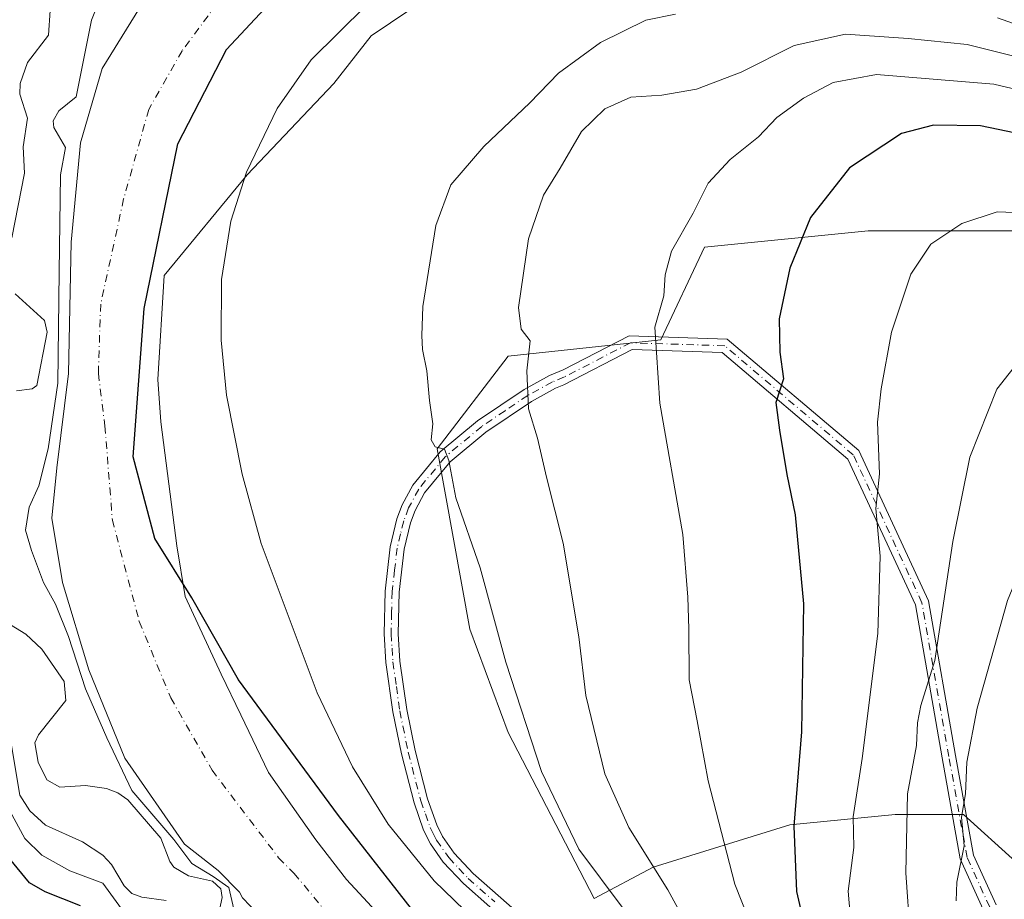
# Model space of a CAD drawing. Units: metres. Extents: x 589688 to 593078, y 4784546 to 4786895.
# Drawn here: x 590171 to 590346, y 4785066 to 4785222 of the extents above; entities that cross this region are included whole.
import ezdxf

# ---------------------------------------------------------------- set-up
doc = ezdxf.new("R2010")
doc.units = ezdxf.units.M
doc.header["$MEASUREMENT"] = 0
doc.linetypes.add('DGN Style 4', pattern=[2.638475, 1.318413, -0.659207, 0.001648, -0.659207])
for name, color, linetype, lineweight in [('Arbolado forestal CxS', 92, 'Continuous', 0), ('Camino Cxs', 7, 'Continuous', 0), ('Camino eje', 30, 'DGN Style 4', 13), ('Comarca', 135, 'Continuous', 13), ('Comarca CxS', 21, 'Continuous', 0), ('Comunidad autónoma', 142, 'Continuous', 30), ('Comunidad Autónoma CxS', 142, 'Continuous', 0), ('Corriente natural Cxs', 4, 'Continuous', 13), ('Corriente natural eje', 4, 'DGN Style 4', 0), ('Curva de nivel maestra', 30, 'Continuous', 30), ('Curva de nivel normal', 30, 'Continuous', 0), ('Municipio', 91, 'Continuous', 13), ('Municipio CxS', 4, 'Continuous', 0), ('Provincia', 7, 'Continuous', 0), ('Provincia CxS', 1, 'Continuous', 0), ('Suelo desnudo CxS', 253, 'Continuous', 0)]:
    doc.layers.add(name, color=color, linetype=linetype, lineweight=lineweight)

# ---------------------------------------------------------------- blocks, each defined once
blk = doc.blocks.new('*U17')
at = {"layer": 'Suelo desnudo CxS', "color": 253, "linetype": 'Continuous', "lineweight": 0}
for points in [[(590363.0842, 4785236.816, 78.5129), (590341.3883, 4785245.2827, 78.3997), (590313.8716, 4785247.9285, 78.025), (590293.4986, 4785245.0181, 78.4964), (590269.4215, 4785240.2556, 78.4473), (590253.811, 4785233.1118, 78.4543), (590233.4381, 4785219.3534, 78.2839), (590226.8235, 4785210.8868, 78.285), (590211.4776, 4785194.7471, 77.9624), (590196.7861, 4785176.9067, 77.1954), (590195.63, 4785158.4821, 77.124), (590196.1693, 4785150.9925, 77.2501), (590199.0104, 4785129.0183, 77.3158), (590200.522, 4785120.0391, 77.2624), (590206.8862, 4785106.2835, 77.2001), (590210.3548, 4785099.0638, 76.9908), (590215.2622, 4785088.8492, 76.6749), (590223.6575, 4785076.9529, 76.2603), (590229.052, 4785069.8911, 76.1308), (590235.01, 4785063.51, 75.9969)], [(590218.806, 4785058.1582, 77.0747), (590210.6741, 4785066.6928, 76.7902), (590210.1277, 4785067.6832, 76.7049), (590206.3177, 4785071.4932, 77.0266), (590200.391, 4785076.1499, 77.9319), (590189.8077, 4785091.3899, 78.1033), (590183.4576, 4785107.0533, 78.1012), (590178.801, 4785122.505, 77.8459), (590176.896, 4785133.935, 77.7475), (590177.7426, 4785142.825, 77.3117), (590179.8593, 4785159.5467, 78.658), (590180.2826, 4785182.8301, 79.0147), (590181.976, 4785200.3985, 79.1171), (590185.7987, 4785213.5632, 78.7118), (590195.946, 4785230.0319, 78.9191)]]:
    blk.add_polyline3d(points, dxfattribs=at)
blk = doc.blocks.new('*U25')
at = {"layer": 'Corriente natural Cxs', "color": 4, "linetype": 'Continuous', "lineweight": 13}
for points in [[(590363.0842, 4785236.816, 78.5129), (590341.3883, 4785245.2827, 78.3997), (590313.8716, 4785247.9285, 78.025), (590293.4986, 4785245.0181, 78.4964), (590269.4215, 4785240.2556, 78.4473), (590253.811, 4785233.1118, 78.4543), (590233.4381, 4785219.3534, 78.2839), (590226.8235, 4785210.8868, 78.285), (590211.4776, 4785194.7471, 77.9624), (590196.7861, 4785176.9067, 77.1954), (590195.63, 4785158.4821, 77.124), (590196.1693, 4785150.9925, 77.2501), (590199.0104, 4785129.0183, 77.3158), (590200.522, 4785120.0391, 77.2624), (590206.8862, 4785106.2835, 77.2001), (590210.3548, 4785099.0638, 76.9908), (590215.2622, 4785088.8492, 76.6749), (590223.6575, 4785076.9529, 76.2603), (590229.052, 4785069.8911, 76.1308), (590235.01, 4785063.51, 75.9969)], [(590218.806, 4785058.1582, 77.0747), (590210.6741, 4785066.6928, 76.7902), (590210.1277, 4785067.6832, 76.7049), (590206.3177, 4785071.4932, 77.0266), (590200.391, 4785076.1499, 77.9319), (590189.8077, 4785091.3899, 78.1033), (590183.4576, 4785107.0533, 78.1012), (590178.801, 4785122.505, 77.8459), (590176.896, 4785133.935, 77.7475), (590177.7426, 4785142.825, 77.3117), (590179.8593, 4785159.5467, 78.658), (590180.2826, 4785182.8301, 79.0147), (590181.976, 4785200.3985, 79.1171), (590185.7987, 4785213.5632, 78.7118), (590195.946, 4785230.0319, 78.9191)]]:
    blk.add_polyline3d(points, dxfattribs=at)
blk = doc.blocks.new('*U28')
at = {"layer": 'Comunidad Autónoma CxS', "color": 142, "linetype": 'Continuous', "lineweight": 0, "flags": 128}
blk.add_lwpolyline([(590256.039, 4785044.93705), (590227.661, 4785081.28405), (590209.93, 4785105.27305), (590201.678, 4785119.81205), (590195.111, 4785130.30205), (590191.305, 4785144.75405), (590193.24, 4785171.07305), (590199.216, 4785200.22205), (590207.837, 4785216.94205), (590220.422, 4785230.52005), (590233.169, 4785240.03305), (590249.751, 4785246.53005), (590273.839, 4785251.69505), (590293.63, 4785254.28105), (590320.062, 4785252.60505), (590341.421, 4785249.99505), (590359.369, 4785245.32205), (590376.959, 4785237.85105), (590395.593, 4785227.21205), (590414.231, 4785216.06505), (590432.523, 4785200.72305), (590449.932, 4785184.73705), (590467.097, 4785167.60505)], dxfattribs=at)
blk = doc.blocks.new('*U29')
at = {"layer": 'Provincia CxS', "color": 1, "linetype": 'Continuous', "lineweight": 0, "flags": 128}
blk.add_lwpolyline([(590256.039, 4785044.93705), (590227.661, 4785081.28405), (590209.93, 4785105.27305), (590201.678, 4785119.81205), (590195.111, 4785130.30205), (590191.305, 4785144.75405), (590193.24, 4785171.07305), (590199.216, 4785200.22205), (590207.837, 4785216.94205), (590220.422, 4785230.52005), (590233.169, 4785240.03305), (590249.751, 4785246.53005), (590273.839, 4785251.69505), (590293.63, 4785254.28105), (590320.062, 4785252.60505), (590341.421, 4785249.99505), (590359.369, 4785245.32205), (590376.959, 4785237.85105), (590395.593, 4785227.21205), (590414.231, 4785216.06505), (590432.523, 4785200.72305), (590449.932, 4785184.73705), (590467.097, 4785167.60505)], dxfattribs=at)
blk = doc.blocks.new('*U30')
at = {"layer": 'Comarca CxS', "color": 21, "linetype": 'Continuous', "lineweight": 0, "flags": 128}
blk.add_lwpolyline([(590256.039, 4785044.93705), (590227.661, 4785081.28405), (590209.93, 4785105.27305), (590201.678, 4785119.81205), (590195.111, 4785130.30205), (590191.305, 4785144.75405), (590193.24, 4785171.07305), (590199.216, 4785200.22205), (590207.837, 4785216.94205), (590220.422, 4785230.52005), (590233.169, 4785240.03305), (590249.751, 4785246.53005), (590273.839, 4785251.69505), (590293.63, 4785254.28105), (590320.062, 4785252.60505), (590341.421, 4785249.99505), (590359.369, 4785245.32205), (590376.959, 4785237.85105), (590395.593, 4785227.21205), (590414.231, 4785216.06505), (590432.523, 4785200.72305), (590449.932, 4785184.73705), (590467.097, 4785167.60505)], dxfattribs=at)
blk = doc.blocks.new('*U31')
at = {"layer": 'Municipio CxS', "color": 4, "linetype": 'Continuous', "lineweight": 0, "flags": 128}
blk.add_lwpolyline([(590256.039, 4785044.93705), (590227.661, 4785081.28405), (590209.93, 4785105.27305), (590201.678, 4785119.81205), (590195.111, 4785130.30205), (590191.305, 4785144.75405), (590193.24, 4785171.07305), (590199.216, 4785200.22205), (590207.837, 4785216.94205), (590220.422, 4785230.52005), (590233.169, 4785240.03305), (590249.751, 4785246.53005), (590273.839, 4785251.69505), (590293.63, 4785254.28105), (590320.062, 4785252.60505), (590341.421, 4785249.99505), (590359.369, 4785245.32205), (590376.959, 4785237.85105), (590395.593, 4785227.21205), (590414.231, 4785216.06505), (590432.523, 4785200.72305), (590449.932, 4785184.73705), (590467.097, 4785167.60505)], dxfattribs=at)

msp = doc.modelspace()

# ---------------------------------------------------------------- linework, layer by layer
at = {"layer": 'Arbolado forestal CxS', "color": 92, "linetype": 'Continuous', "lineweight": 0}
for points in [[(590235.01, 4785063.51, 75.9969), (590229.052, 4785069.8911, 76.1308), (590223.6575, 4785076.9529, 76.2603), (590215.2622, 4785088.8492, 76.6749), (590210.3548, 4785099.0638, 76.9908), (590206.8862, 4785106.2835, 77.2001), (590200.522, 4785120.0391, 77.2624), (590199.0104, 4785129.0183, 77.3158), (590196.1693, 4785150.9925, 77.2501), (590195.63, 4785158.4821, 77.124), (590196.7861, 4785176.9067, 77.1954), (590211.4776, 4785194.7471, 77.9624), (590226.8235, 4785210.8868, 78.285), (590233.4381, 4785219.3534, 78.2839), (590253.811, 4785233.1118, 78.4543), (590269.4215, 4785240.2556, 78.4473), (590293.4986, 4785245.0181, 78.4964), (590313.8716, 4785247.9285, 78.025), (590341.3883, 4785245.2827, 78.3997), (590363.0842, 4785236.816, 78.5129)], [(590363.0842, 4785236.816, 78.5129), (590341.3883, 4785245.2827, 78.3997), (590313.8716, 4785247.9285, 78.025), (590293.4986, 4785245.0181, 78.4964), (590269.4215, 4785240.2556, 78.4473), (590253.811, 4785233.1118, 78.4543), (590233.4381, 4785219.3534, 78.2839), (590226.8235, 4785210.8868, 78.285), (590211.4776, 4785194.7471, 77.9624), (590196.7861, 4785176.9067, 77.1954), (590195.63, 4785158.4821, 77.124), (590196.1693, 4785150.9925, 77.2501), (590199.0104, 4785129.0183, 77.3158), (590200.522, 4785120.0391, 77.2624), (590206.8862, 4785106.2835, 77.2001), (590210.3548, 4785099.0638, 76.9908), (590215.2622, 4785088.8492, 76.6749), (590223.6575, 4785076.9529, 76.2603), (590229.052, 4785069.8911, 76.1308), (590235.01, 4785063.51, 75.9969)], [(590195.946, 4785230.0319, 78.9191), (590185.7987, 4785213.5632, 78.7118), (590181.976, 4785200.3985, 79.1171), (590180.2826, 4785182.8301, 79.0147), (590179.8593, 4785159.5467, 78.658), (590177.7426, 4785142.825, 77.3117), (590176.896, 4785133.935, 77.7475), (590178.801, 4785122.505, 77.8459), (590183.4576, 4785107.0533, 78.1012), (590189.8077, 4785091.3899, 78.1033), (590200.391, 4785076.1499, 77.9319), (590206.3177, 4785071.4932, 77.0266), (590210.1277, 4785067.6832, 76.7049), (590210.6741, 4785066.6928, 76.7902), (590218.806, 4785058.1582, 77.0747)], [(590195.946, 4785230.0319, 78.9191), (590185.7987, 4785213.5632, 78.7118), (590181.976, 4785200.3985, 79.1171), (590180.2826, 4785182.8301, 79.0147), (590179.8593, 4785159.5467, 78.658), (590177.7426, 4785142.825, 77.3117), (590176.896, 4785133.935, 77.7475), (590178.801, 4785122.505, 77.8459), (590183.4576, 4785107.0533, 78.1012), (590189.8077, 4785091.3899, 78.1033), (590200.391, 4785076.1499, 77.9319), (590206.3177, 4785071.4932, 77.0266), (590210.1277, 4785067.6832, 76.7049), (590210.6741, 4785066.6928, 76.7902), (590218.806, 4785058.1582, 77.0747)], [(590364.1395, 4785037.4647, 129.3857), (590347.5951, 4785073.0593, 119.8603), (590338.2907, 4785081.4403, 113.8455), (590326.1931, 4785081.4403, 107.8923), (590307.5827, 4785079.5777, 98.9971), (590283.3895, 4785072.1287, 89.7301), (590272.9239, 4785066.5481, 83.5205), (590257.6889, 4785095.9321, 83.0688), (590250.9263, 4785114.2885, 82.9911), (590245.1299, 4785146.1703, 84.7582), (590257.6895, 4785162.5941, 89.0702), (590284.7395, 4785165.4925, 94.9723), (590292.4681, 4785181.9163, 96.0124), (590321.4505, 4785184.8145, 102.1861), (590358.1613, 4785184.8145, 104.7553), (590394.8723, 4785173.2211, 95.7279), (590418.0581, 4785137.4747, 101.3819), (590435.4473, 4785095.9317, 117.8778), (590424.8203, 4785075.6435, 138.5161), (590410.3293, 4785063.0839, 150.4969)], [(590410.3293, 4785063.0839, 150.4969), (590424.8203, 4785075.6435, 138.5161), (590435.4473, 4785095.9317, 117.8778), (590418.0581, 4785137.4747, 101.3819), (590394.8723, 4785173.2211, 95.7279), (590358.1613, 4785184.8145, 104.7553), (590321.4505, 4785184.8145, 102.1861), (590292.4681, 4785181.9163, 96.0124), (590284.7395, 4785165.4925, 94.9723), (590257.6895, 4785162.5941, 89.0702), (590245.1299, 4785146.1703, 84.7582), (590250.9263, 4785114.2885, 82.9911), (590257.6889, 4785095.9321, 83.0688), (590272.9239, 4785066.5481, 83.5205), (590283.3895, 4785072.1287, 89.7301), (590307.5827, 4785079.5777, 98.9971), (590326.1931, 4785081.4403, 107.8923), (590338.2907, 4785081.4403, 113.8455), (590347.5951, 4785073.0593, 119.8603), (590364.1395, 4785037.4647, 129.3857)], [(590410.2507, 4785058.8821, 151.8513), (590410.3293, 4785063.0839, 150.4969), (590424.8203, 4785075.6435, 138.5161), (590435.4473, 4785095.9317, 117.8778), (590418.0581, 4785137.4747, 101.3819), (590394.8723, 4785173.2211, 95.7279), (590358.1613, 4785184.8145, 104.7553), (590321.4505, 4785184.8145, 102.1861), (590292.4681, 4785181.9163, 96.0124), (590284.7395, 4785165.4925, 94.9723), (590257.6895, 4785162.5941, 89.0702), (590245.1299, 4785146.1703, 84.7582), (590250.9263, 4785114.2885, 82.9911), (590257.6889, 4785095.9321, 83.0688), (590272.9239, 4785066.5481, 83.5205), (590283.3895, 4785072.1287, 89.7301), (590307.5827, 4785079.5777, 98.9971), (590326.1931, 4785081.4403, 107.8923), (590338.2907, 4785081.4403, 113.8455), (590347.5951, 4785073.0593, 119.8603), (590364.1395, 4785037.4647, 129.3857)], [(590410.2507, 4785058.8821, 151.8513), (590410.3293, 4785063.0839, 150.4969), (590424.8203, 4785075.6435, 138.5161), (590435.4473, 4785095.9317, 117.8778), (590418.0581, 4785137.4747, 101.3819), (590394.8723, 4785173.2211, 95.7279), (590358.1613, 4785184.8145, 104.7553), (590321.4505, 4785184.8145, 102.1861), (590292.4681, 4785181.9163, 96.0124), (590284.7395, 4785165.4925, 94.9723), (590257.6895, 4785162.5941, 89.0702), (590245.1299, 4785146.1703, 84.7582), (590250.9263, 4785114.2885, 82.9911), (590257.6889, 4785095.9321, 83.0688), (590272.9239, 4785066.5481, 83.5205), (590283.3895, 4785072.1287, 89.7301), (590307.5827, 4785079.5777, 98.9971), (590326.1931, 4785081.4403, 107.8923), (590338.2907, 4785081.4403, 113.8455), (590347.5951, 4785073.0593, 119.8603), (590364.1395, 4785037.4647, 129.3857)]]:
    msp.add_polyline3d(points, dxfattribs=at)
at = {"layer": 'Camino Cxs', "color": 7, "linetype": 'Continuous', "lineweight": 0}
for points in [[(590259.1101, 4785060.9401, 100.9839), (590249.7601, 4785069.2001, 88.0353), (590246.2001, 4785073.0001, 88.0704), (590243.9201, 4785076.2401, 96.9197), (590242.7201, 4785078.6301, 101.6048), (590241.0201, 4785083.4801, 105.6032), (590238.7801, 4785092.1901, 108.1701), (590237.2601, 4785099.5901, 108.6191), (590236.0301, 4785108.3401, 110.2378), (590235.7101, 4785113.4101, 110.0472), (590235.9001, 4785121.0101, 106.9644), (590236.7901, 4785128.8501, 99.2482), (590237.9901, 4785133.8101, 96.8221), (590238.9301, 4785136.2901, 96.5675), (590240.8001, 4785139.7701, 99.5344), (590245.6501, 4785145.6801, 103.1301), (590252.2601, 4785151.1601, 112.7934), (590260.5101, 4785156.7301, 114.628), (590265.0001, 4785159.1701, 114.7335), (590267.4411, 4785160.1919, 114.5892), (590279.0967, 4785166.1867, 109.4445), (590296.4949, 4785165.6343, 99.4777), (590319.7695, 4785145.8781, 104.453), (590332.1179, 4785119.3021, 109.8886), (590336.9071, 4785091.8975, 114.0231), (590340.0995, 4785074.2255, 117.0503), (590344.1001, 4785065.4601, 119.2596)], [(590259.1101, 4785060.9401, 100.9839), (590249.7601, 4785069.2001, 88.0353), (590246.2001, 4785073.0001, 88.0704), (590243.9201, 4785076.2401, 96.9197), (590242.7201, 4785078.6301, 101.6048), (590241.0201, 4785083.4801, 105.6032), (590238.7801, 4785092.1901, 108.1701), (590237.2601, 4785099.5901, 108.6191), (590236.0301, 4785108.3401, 110.2378), (590235.7101, 4785113.4101, 110.0472), (590235.9001, 4785121.0101, 106.9644), (590236.7901, 4785128.8501, 99.2482), (590237.9901, 4785133.8101, 96.8221), (590238.9301, 4785136.2901, 96.5675), (590240.8001, 4785139.7701, 99.5344), (590245.6501, 4785145.6801, 103.1301), (590252.2601, 4785151.1601, 112.7934), (590260.5101, 4785156.7301, 114.628), (590265.0001, 4785159.1701, 114.7335), (590267.4411, 4785160.1919, 114.5892), (590279.0967, 4785166.1867, 109.4445), (590296.4949, 4785165.6343, 99.4777)], [(590296.4949, 4785165.6343, 99.4777), (590319.7695, 4785145.8781, 104.453), (590332.1179, 4785119.3021, 109.8886), (590336.9071, 4785091.8975, 114.0231), (590340.0995, 4785074.2255, 117.0503), (590344.1001, 4785065.4601, 119.2596)], [(590341.8201, 4785064.6101, 117.4616), (590337.7267, 4785073.5751, 115.8473), (590334.5441, 4785091.4777, 113.3203), (590329.8081, 4785118.5775, 108.7253), (590317.8149, 4785144.3891, 103.9649), (590295.5809, 4785163.2621, 100.7275), (590279.6417, 4785163.7681, 105.7264), (590267.5237, 4785157.5355, 116.1562), (590266.0901, 4785156.9201, 115.7451), (590261.8101, 4785154.5901, 114.6228), (590253.7601, 4785149.1601, 113.9995), (590247.4301, 4785143.9101, 109.0418), (590242.8901, 4785138.3801, 106.4516), (590241.2101, 4785135.2501, 104.1476), (590240.3801, 4785133.0701, 103.4854), (590239.2501, 4785128.4201, 103.2908), (590238.4001, 4785120.8401, 106.7391), (590238.2101, 4785113.4601, 110.0816), (590238.5201, 4785108.6001, 110.5407), (590239.7201, 4785100.0101, 107.493), (590241.2101, 4785092.7501, 106.9916), (590243.4101, 4785084.2101, 106.3396), (590245.0301, 4785079.6101, 103.516), (590246.0701, 4785077.5301, 101.9911), (590248.1501, 4785074.5801, 94.8618), (590251.5001, 4785070.9901, 94.4185), (590260.8401, 4785062.7501, 106.0949)], [(590341.8201, 4785064.6101, 117.4616), (590337.7267, 4785073.5751, 115.8473), (590334.5441, 4785091.4777, 113.3203), (590329.8081, 4785118.5775, 108.7253), (590317.8149, 4785144.3891, 103.9649), (590295.5809, 4785163.2621, 100.7275), (590279.6417, 4785163.7681, 105.7264), (590267.5237, 4785157.5355, 116.1562), (590266.0901, 4785156.9201, 115.7451), (590261.8101, 4785154.5901, 114.6228), (590253.7601, 4785149.1601, 113.9995), (590247.4301, 4785143.9101, 109.0418), (590242.8901, 4785138.3801, 106.4516), (590241.2101, 4785135.2501, 104.1476), (590240.3801, 4785133.0701, 103.4854), (590239.2501, 4785128.4201, 103.2908), (590238.4001, 4785120.8401, 106.7391), (590238.2101, 4785113.4601, 110.0816), (590238.5201, 4785108.6001, 110.5407), (590239.7201, 4785100.0101, 107.493), (590241.2101, 4785092.7501, 106.9916), (590243.4101, 4785084.2101, 106.3396), (590245.0301, 4785079.6101, 103.516), (590246.0701, 4785077.5301, 101.9911), (590248.1501, 4785074.5801, 94.8618), (590251.5001, 4785070.9901, 94.4185), (590260.8401, 4785062.7501, 106.0949)]]:
    msp.add_polyline3d(points, dxfattribs=at)
at = {"layer": 'Camino eje', "color": 30, "linetype": 'DGN Style 4', "lineweight": 13}
msp.add_polyline3d([(590342.9601, 4785065.0351, 118.1283), (590338.9551, 4785073.8101, 116.4565), (590335.7255, 4785091.6877, 113.6691), (590330.9631, 4785118.9397, 109.2679), (590318.7921, 4785145.1335, 104.16), (590296.0379, 4785164.4481, 100.0393), (590279.3691, 4785164.9773, 107.4954), (590267.6601, 4785158.9551, 115.1689), (590265.5451, 4785158.0451, 115.3634), (590261.1601, 4785155.6601, 114.5592), (590257.1351, 4785152.9451, 112.7033), (590253.0101, 4785150.1601, 113.6749), (590246.5401, 4785144.7951, 106.3812), (590241.8451, 4785139.0751, 103.3466), (590240.0701, 4785135.7701, 100.4768), (590239.1851, 4785133.4401, 100.2427), (590238.6201, 4785131.1151, 100.7174), (590238.0201, 4785128.6351, 101.1929), (590237.5751, 4785124.7151, 103.3357), (590237.1501, 4785120.9251, 106.4582), (590237.0551, 4785117.2351, 109.6527), (590236.9601, 4785113.4351, 110.1993), (590237.1201, 4785110.9001, 110.5584), (590237.2751, 4785108.4701, 110.9388), (590237.8901, 4785104.0951, 109.3232), (590238.4901, 4785099.8001, 108.0985), (590239.9951, 4785092.4701, 107.6339), (590242.2151, 4785083.8451, 106.0645), (590243.0251, 4785081.5451, 104.9021), (590243.8751, 4785079.1201, 102.593), (590244.3951, 4785078.0801, 101.7449), (590244.9951, 4785076.8851, 99.5137), (590247.1751, 4785073.7901, 91.1201), (590248.9551, 4785071.8901, 89.9122), (590250.6301, 4785070.0951, 91.197), (590255.3051, 4785065.9651, 98.0203)], dxfattribs=at)
at = {"layer": 'Comarca', "color": 135, "linetype": 'Continuous', "lineweight": 13, "flags": 128}
msp.add_lwpolyline([(590256.039, 4785044.9371), (590227.661, 4785081.2841), (590209.93, 4785105.2731), (590201.678, 4785119.8121), (590195.111, 4785130.3021), (590191.305, 4785144.7541), (590193.24, 4785171.0731), (590199.216, 4785200.2221), (590207.837, 4785216.9421), (590220.422, 4785230.5201), (590233.169, 4785240.0331), (590249.751, 4785246.5301), (590273.839, 4785251.6951), (590293.63, 4785254.2811), (590320.062, 4785252.6051), (590341.421, 4785249.9951), (590359.369, 4785245.3221), (590376.959, 4785237.8511), (590395.593, 4785227.2121), (590414.231, 4785216.0651), (590432.523, 4785200.7231), (590449.932, 4785184.7371), (590467.097, 4785167.6051)], dxfattribs=at)
at = {"layer": 'Comunidad autónoma', "color": 142, "linetype": 'Continuous', "lineweight": 30, "flags": 128}
msp.add_lwpolyline([(590256.039, 4785044.9371), (590227.661, 4785081.2841), (590209.93, 4785105.2731), (590201.678, 4785119.8121), (590195.111, 4785130.3021), (590191.305, 4785144.7541), (590193.24, 4785171.0731), (590199.216, 4785200.2221), (590207.837, 4785216.9421), (590220.422, 4785230.5201), (590233.169, 4785240.0331), (590249.751, 4785246.5301), (590273.839, 4785251.6951), (590293.63, 4785254.2811), (590320.062, 4785252.6051), (590341.421, 4785249.9951), (590359.369, 4785245.3221), (590376.959, 4785237.8511), (590395.593, 4785227.2121), (590414.231, 4785216.0651), (590432.523, 4785200.7231), (590449.932, 4785184.7371), (590467.097, 4785167.6051)], dxfattribs=at)
at = {"layer": 'Corriente natural Cxs', "color": 4, "linetype": 'Continuous', "lineweight": 13}
for points in [[(590363.0842, 4785236.816, 78.5129), (590341.3883, 4785245.2827, 78.3997), (590313.8716, 4785247.9285, 78.025), (590293.4986, 4785245.0181, 78.4964), (590269.4215, 4785240.2556, 78.4473), (590253.811, 4785233.1118, 78.4543), (590233.4381, 4785219.3534, 78.2839), (590226.8235, 4785210.8868, 78.285), (590211.4776, 4785194.7471, 77.9624), (590196.7861, 4785176.9067, 77.1954), (590195.63, 4785158.4821, 77.124), (590196.1693, 4785150.9925, 77.2501), (590199.0104, 4785129.0183, 77.3158), (590200.522, 4785120.0391, 77.2624), (590206.8862, 4785106.2835, 77.2001), (590210.3548, 4785099.0638, 76.9908), (590215.2622, 4785088.8492, 76.6749), (590223.6575, 4785076.9529, 76.2603), (590229.052, 4785069.8911, 76.1308), (590235.01, 4785063.51, 75.9969)], [(590218.806, 4785058.1582, 77.0747), (590210.6741, 4785066.6928, 76.7902), (590210.1277, 4785067.6832, 76.7049), (590206.3177, 4785071.4932, 77.0266), (590200.391, 4785076.1499, 77.9319), (590189.8077, 4785091.3899, 78.1033), (590183.4576, 4785107.0533, 78.1012), (590178.801, 4785122.505, 77.8459), (590176.896, 4785133.935, 77.7475), (590177.7426, 4785142.825, 77.3117), (590179.8593, 4785159.5467, 78.658), (590180.2826, 4785182.8301, 79.0147), (590181.976, 4785200.3985, 79.1171), (590185.7987, 4785213.5632, 78.7118), (590195.946, 4785230.0319, 78.9191)]]:
    msp.add_polyline3d(points, dxfattribs=at)
at = {"layer": 'Corriente natural eje', "color": 4, "linetype": 'DGN Style 4', "lineweight": 0}
msp.add_polyline3d([(590269.9655, 4785254.7676, 77.3773), (590262.6851, 4785252.4751, 77.3128), (590248.1084, 4785247.5713, 77.5329), (590235.8052, 4785245.19, 77.6983), (590224.8386, 4785240.721, 77.7952), (590218.5944, 4785237.0169, 77.7962), (590207.7994, 4785227.2802, 77.8069), (590199.9677, 4785216.6969, 77.7412), (590194.041, 4785206.3252, 77.2667), (590189.596, 4785190.4501, 76.6893), (590185.5342, 4785171.8229, 76.7563), (590185.1309, 4785159.5465, 76.5089), (590186.2873, 4785150.2484, 76.3837), (590187.6102, 4785133.5796, 76.4573), (590192.3728, 4785115.5879, 76.5983), (590197.929, 4785102.0941, 76.4418), (590205.2593, 4785089.2733, 76.2607), (590217.0488, 4785073.7766, 76.0479), (590219.7965, 4785071.008, 75.8428), (590227.2727, 4785061.9682, 75.8065)], dxfattribs=at)
at = {"layer": 'Curva de nivel maestra', "color": 30, "linetype": 'Continuous', "lineweight": 30, "elevation": 100, "flags": 128}
for points in [[(590349.02, 4785201.8001), (590341.3, 4785203.3801), (590332.99, 4785203.5001), (590327.33, 4785202.0501), (590318.13, 4785195.9701), (590311.24, 4785187.1701), (590307.55, 4785178.2001), (590305.69, 4785169.2401), (590305.78, 4785163.3301), (590306.46, 4785158.5701), (590305.06, 4785154.4301), (590305.71, 4785149.4801), (590307.01, 4785141.6301), (590308.49, 4785134.4801), (590310.01, 4785118.7601), (590309.63, 4785096.1001), (590308.26, 4785079.3601), (590308.74, 4785067.8001), (590312.84, 4785050.2001)], [(590181.94, 4785065.2701), (590175.72, 4785067.7401), (590172.93, 4785069.3401), (590168.02, 4785075.2901)]]:
    msp.add_lwpolyline(points, dxfattribs=at)
at = {"layer": 'Curva de nivel normal', "color": 30, "linetype": 'Continuous', "lineweight": 0, "flags": 128}
for points, elevation in [([(590349.28, 4785241.58), (590339.09, 4785245.48), (590328.36, 4785245.71), (590295.2587, 4785252.0763), (590283.8967, 4785248.6626), (590264.3175, 4785240.4605), (590250.0237, 4785235.6784), (590242.65, 4785231.76), (590232.52, 4785224.72), (590222.78, 4785215.07), (590216.78, 4785206.46), (590211.34, 4785195.22), (590208.59, 4785186.52), (590206.92, 4785176.18), (590206.85, 4785165.47), (590207.84, 4785155.73), (590210.57, 4785141.69), (590213.94, 4785129.46), (590223.84, 4785103.01), (590230.15, 4785089.89), (590236.42, 4785079.72), (590244.59, 4785069.69), (590257.09, 4785057.59)], 80), ([(590209.281, 4785063.8732), (590208.2227, 4785068.5299), (590205.471, 4785070.4349), (590201.661, 4785072.7632), (590198.486, 4785076.9966), (590191.0777, 4785085.6749), (590186.6326, 4785094.9883), (590182.8226, 4785103.6666), (590179.8593, 4785112.98), (590177.531, 4785118.695), (590175.4143, 4785122.505), (590173.2976, 4785128.22), (590172.2393, 4785131.8184), (590172.8743, 4785135.84), (590174.5676, 4785139.65), (590176.261, 4785146.2117), (590177.9543, 4785157.8534), (590178.166, 4785177.5384), (590178.4, 4785194.72), (590179.28, 4785199.59), (590177.26, 4785203.13), (590177.1, 4785204.3), (590178.12, 4785206.04), (590181.19, 4785208.55), (590183.89, 4785222.13), (590186.65, 4785229.02)], 80), ([(590169.83, 4785183.59), (590172.03, 4785195.04), (590171.79, 4785199.66), (590172.57, 4785204.79), (590171.24, 4785209), (590171.26, 4785210.9), (590172.59, 4785214.62), (590176.28, 4785219.46), (590176.6, 4785223.81)], 85), ([(590287.3, 4785223.18), (590282.05, 4785222.12), (590274.02, 4785218.15), (590266.62, 4785212.74), (590261.54, 4785207.51), (590253.38, 4785199.76), (590247.53, 4785192.94), (590244.9, 4785185.76), (590242.56, 4785171.42), (590242.43, 4785166.3), (590242.53, 4785163.82), (590243.27, 4785160.03), (590243.73, 4785154.77), (590244.36, 4785150.62), (590244.03, 4785147.77), (590244.79, 4785146.53), (590246.4, 4785146.14), (590247.2, 4785144.13), (590248.4, 4785137.52), (590252.75, 4785125.1), (590257.28, 4785108.43), (590263.62, 4785089.03), (590270.2, 4785075.27), (590278.07, 4785064.81)], 85), ([(590352.82, 4785219.54), (590344.32, 4785222.56)], 85), ([(590349.85, 4785215.11), (590338.96, 4785217.83), (590328.5, 4785218.87), (590317.4, 4785219.63), (590308.34, 4785217.63), (590298.95, 4785212.92), (590291.04, 4785209.88), (590284.9, 4785208.83), (590279.41, 4785208.51), (590274.78, 4785206.43), (590270.69, 4785202.43), (590266.9, 4785195.94), (590263.94, 4785191.14), (590261.3, 4785183.37), (590259.52, 4785171.26), (590259.98, 4785167.39), (590261.6, 4785165.34), (590260.97, 4785160.04), (590261.3, 4785153.31), (590262.89, 4785148.06), (590264.5, 4785141.18), (590267.42, 4785129.49), (590270.18, 4785112.92), (590271.45, 4785102.5), (590274.81, 4785088.66), (590279.06, 4785079.15), (590285.96, 4785068.08), (590289.45, 4785061.73)], 90), ([(590301.52, 4785059.71), (590297.83, 4785069.1), (590293.11, 4785087.4), (590291.16, 4785098.02), (590289.71, 4785105.3), (590289.69, 4785114.34), (590289.52, 4785119.93), (590288.63, 4785131.04), (590284.56, 4785154.3), (590283.64, 4785167.72), (590285.24, 4785173.31), (590285.5, 4785177.04), (590286.62, 4785181.21), (590290.44, 4785187.93), (590293.08, 4785193.28), (590297.02, 4785197.46), (590302.02, 4785201.47), (590305.26, 4785204.9), (590309.99, 4785208.31), (590315.26, 4785211.09), (590322.89, 4785212.49), (590343.68, 4785210.8), (590351.18, 4785209.02)], 95), ([(590348.89, 4785187.97), (590344.3, 4785188.18), (590338.02, 4785186.12), (590332.51, 4785182.43), (590328.98, 4785177.16), (590325.54, 4785166.86), (590323.75, 4785156.81), (590323.1, 4785150.92), (590323.42, 4785141.76), (590322.78, 4785135.62), (590323.53, 4785127.17), (590323.12, 4785113.52), (590320.4, 4785091.37), (590318.76, 4785081), (590318.89, 4785075.57), (590317.91, 4785067.87), (590318.53, 4785060.27)], 105), ([(590170.63, 4785156.46), (590173.38, 4785156.83), (590174.22, 4785157.42), (590176.06, 4785166.89), (590175.59, 4785168.94), (590170.42, 4785173.64)], 85), ([(590328.88, 4785060.1), (590328.11, 4785071.1), (590328.37, 4785085.1), (590329.99, 4785093.65), (590330.16, 4785097.65), (590330.78, 4785100.72), (590333.25, 4785108.7), (590336.41, 4785129.78), (590339.46, 4785144.75), (590344.19, 4785156.76), (590348.56, 4785162.31), (590354.8, 4785165.47), (590364.2, 4785166.7), (590370.47, 4785164.69), (590374.53, 4785162.14), (590393.24, 4785147.05), (590413.27, 4785128.02), (590421.19, 4785121.59), (590427.98, 4785115.84), (590435.12, 4785108.37), (590443.91, 4785097.77), (590453.48, 4785086.75), (590461.52, 4785075.57)], 110), ([(590336.99, 4785066.14), (590337.15, 4785069.44), (590338.42, 4785075.88), (590337.95, 4785080.96), (590338.66, 4785085.08), (590338.9, 4785090.69), (590340.74, 4785100.28), (590346.11, 4785119.31), (590352.6, 4785135.09), (590358.36, 4785143.6), (590362.9, 4785147.57), (590367.85, 4785150.05), (590372.56, 4785150.76), (590376.34, 4785150.31), (590379.72, 4785148.36), (590386.51, 4785143.21), (590392.27, 4785139.29), (590396.24, 4785135.76), (590401.66, 4785131.31), (590410.11, 4785123.18), (590418.72, 4785116.51), (590429.66, 4785105.9), (590447.62, 4785084.72), (590457.19, 4785071.02)], 115), ([(590205.06, 4785057.38), (590207.02, 4785066.75), (590206.79, 4785068.26), (590205.33, 4785069.64), (590201.06, 4785070.55), (590198.5, 4785072.1), (590197.76, 4785073.13), (590196.18, 4785077.22), (590190.33, 4785084.03), (590188.57, 4785085.27), (590186.56, 4785086.05), (590182.83, 4785086.56), (590178.29, 4785086.28), (590176.02, 4785087.56), (590174.45, 4785090.69), (590173.9, 4785094.15), (590174.5, 4785095.57), (590179.35, 4785101.63), (590179.08, 4785105), (590175.12, 4785110.73), (590172.26, 4785113.39), (590168.6, 4785115.61)], 85), ([(590197.13, 4785066.22), (590192.81, 4785066.8), (590191.07, 4785067.45), (590189.71, 4785068.77), (590187.48, 4785072.55), (590185.93, 4785074.22), (590182.29, 4785076.59), (590175.77, 4785079.56), (590173.01, 4785082.08), (590171.23, 4785084.83), (590169.51, 4785095.08)], 90), ([(590169.43, 4785082.06), (590172.09, 4785077.16), (590175.1, 4785074.22), (590180.05, 4785071.47), (590185.9, 4785069.29), (590190.18, 4785063.43)], 95)]:
    msp.add_lwpolyline(points, dxfattribs=dict(at, elevation=elevation))
at = {"layer": 'Municipio', "color": 91, "linetype": 'Continuous', "lineweight": 13, "flags": 128}
msp.add_lwpolyline([(590256.039, 4785044.9371), (590227.661, 4785081.2841), (590209.93, 4785105.2731), (590201.678, 4785119.8121), (590195.111, 4785130.3021), (590191.305, 4785144.7541), (590193.24, 4785171.0731), (590199.216, 4785200.2221), (590207.837, 4785216.9421), (590220.422, 4785230.5201), (590233.169, 4785240.0331), (590249.751, 4785246.5301), (590273.839, 4785251.6951), (590293.63, 4785254.2811), (590320.062, 4785252.6051), (590341.421, 4785249.9951), (590359.369, 4785245.3221), (590376.959, 4785237.8511), (590395.593, 4785227.2121), (590414.231, 4785216.0651), (590432.523, 4785200.7231), (590449.932, 4785184.7371), (590467.097, 4785167.6051)], dxfattribs=at)
at = {"layer": 'Provincia', "color": 7, "linetype": 'Continuous', "lineweight": 0, "flags": 128}
msp.add_lwpolyline([(590256.039, 4785044.9371), (590227.661, 4785081.2841), (590209.93, 4785105.2731), (590201.678, 4785119.8121), (590195.111, 4785130.3021), (590191.305, 4785144.7541), (590193.24, 4785171.0731), (590199.216, 4785200.2221), (590207.837, 4785216.9421), (590220.422, 4785230.5201), (590233.169, 4785240.0331), (590249.751, 4785246.5301), (590273.839, 4785251.6951), (590293.63, 4785254.2811), (590320.062, 4785252.6051), (590341.421, 4785249.9951), (590359.369, 4785245.3221), (590376.959, 4785237.8511), (590395.593, 4785227.2121), (590414.231, 4785216.0651), (590432.523, 4785200.7231), (590449.932, 4785184.7371), (590467.097, 4785167.6051)], dxfattribs=at)
at = {"layer": 'Suelo desnudo CxS', "color": 253, "linetype": 'Continuous', "lineweight": 0}
for points in [[(590363.0842, 4785236.816, 78.5129), (590341.3883, 4785245.2827, 78.3997), (590313.8716, 4785247.9285, 78.025), (590293.4986, 4785245.0181, 78.4964), (590269.4215, 4785240.2556, 78.4473), (590253.811, 4785233.1118, 78.4543), (590233.4381, 4785219.3534, 78.2839), (590226.8235, 4785210.8868, 78.285), (590211.4776, 4785194.7471, 77.9624), (590196.7861, 4785176.9067, 77.1954), (590195.63, 4785158.4821, 77.124), (590196.1693, 4785150.9925, 77.2501), (590199.0104, 4785129.0183, 77.3158), (590200.522, 4785120.0391, 77.2624), (590206.8862, 4785106.2835, 77.2001), (590210.3548, 4785099.0638, 76.9908), (590215.2622, 4785088.8492, 76.6749), (590223.6575, 4785076.9529, 76.2603), (590229.052, 4785069.8911, 76.1308), (590235.01, 4785063.51, 75.9969)], [(590195.946, 4785230.0319, 78.9191), (590185.7987, 4785213.5632, 78.7118), (590181.976, 4785200.3985, 79.1171), (590180.2826, 4785182.8301, 79.0147), (590179.8593, 4785159.5467, 78.658), (590177.7426, 4785142.825, 77.3117), (590176.896, 4785133.935, 77.7475), (590178.801, 4785122.505, 77.8459), (590183.4576, 4785107.0533, 78.1012), (590189.8077, 4785091.3899, 78.1033), (590200.391, 4785076.1499, 77.9319), (590206.3177, 4785071.4932, 77.0266), (590210.1277, 4785067.6832, 76.7049), (590210.6741, 4785066.6928, 76.7902), (590218.806, 4785058.1582, 77.0747)]]:
    msp.add_polyline3d(points, dxfattribs=at)

# ---------------------------------------------------------------- block references
at = {"layer": 'Comarca CxS', "color": 21, "linetype": 'Continuous', "lineweight": 0}
msp.add_blockref('*U30', (0, 0), dxfattribs=at)
at = {"layer": 'Comunidad Autónoma CxS', "color": 142, "linetype": 'Continuous', "lineweight": 0}
msp.add_blockref('*U28', (0, 0), dxfattribs=at)
at = {"layer": 'Corriente natural Cxs', "color": 4, "linetype": 'Continuous', "lineweight": 13}
msp.add_blockref('*U25', (0, 0), dxfattribs=at)
at = {"layer": 'Municipio CxS', "color": 4, "linetype": 'Continuous', "lineweight": 0}
msp.add_blockref('*U31', (0, 0), dxfattribs=at)
at = {"layer": 'Provincia CxS', "color": 1, "linetype": 'Continuous', "lineweight": 0}
msp.add_blockref('*U29', (0, 0), dxfattribs=at)
at = {"layer": 'Suelo desnudo CxS', "color": 253, "linetype": 'Continuous', "lineweight": 0}
msp.add_blockref('*U17', (0, 0), dxfattribs=at)

doc.saveas('drawing.dxf')
